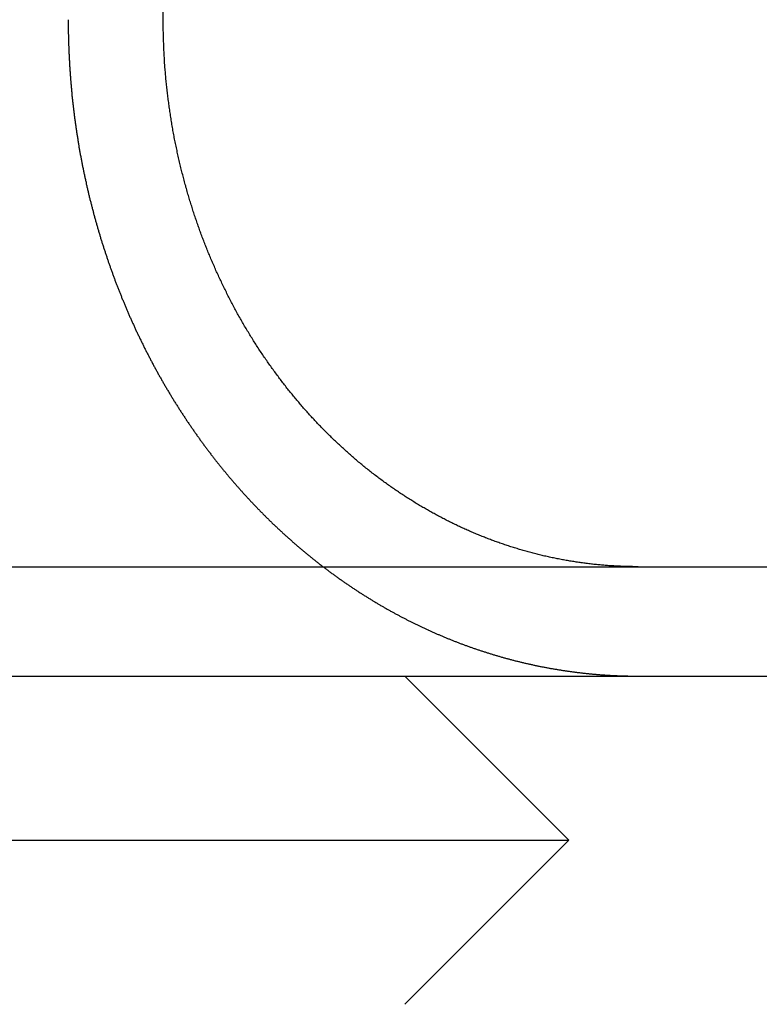
# Model space of a CAD drawing. Extents: x 1238 to 2014, y -298 to 282.
# Drawn here: x 1459 to 1465, y 187 to 196 of the extents above; entities that cross this region are included whole.
import ezdxf

# ---------------------------------------------------------------- set-up
doc = ezdxf.new("R2010")
doc.units = 0
doc.header["$LTSCALE"] = 10
doc.layers.get('0').update_dxf_attribs({"linetype": 'CONTINUOUS'})
doc.layers.add('STEMPEL', color=3, linetype='CONTINUOUS')

# ---------------------------------------------------------------- blocks, each defined once
blk = doc.blocks.new('A$CBF322D02')
at = {"extrusion": (0, 1, -2e-16)}
for p, q in [((896.8543, 41.375), (896.8543, 47.875)), ((675.5632, 36.375), (935.5632, 36.375)), ((675.5632, 35.375), (935.5632, 35.375)), ((899.0632, 35.375), (900.5632, 33.875)), ((890.5633, 33.875), (900.5632, 33.875)), ((899.0632, 32.375), (900.5632, 33.875))]:
    blk.add_line(p, q, dxfattribs=at)
at = {"color": 1}
for points in [[(895.986, 41.375, 0), (895.986, 41.367, 0), (895.986, 41.3591, 0), (895.986, 41.3511, 0), (895.986, 41.3431, 0), (895.986, 41.3351, 0), (895.986, 41.3271, 0), (895.987, 41.3191, 0), (895.987, 41.311, 0), (895.987, 41.303, 0), (895.987, 41.295, 0), (895.987, 41.2869, 0), (895.987, 41.2788, 0), (895.987, 41.2708, 0), (895.987, 41.2627, 0), (895.987, 41.2546, 0), (895.987, 41.2465, 0), (895.988, 41.2383, 0), (895.988, 41.2302, 0), (895.988, 41.2221, 0), (895.988, 41.214, 0), (895.988, 41.2058, 0), (895.989, 41.1976, 0), (895.989, 41.1895, 0), (895.989, 41.1813, 0), (895.989, 41.1731, 0), (895.989, 41.1649, 0), (895.99, 41.1567, 0), (895.99, 41.1485, 0), (895.99, 41.1403, 0), (895.991, 41.1321, 0), (895.991, 41.1239, 0), (895.991, 41.1156, 0), (895.991, 41.1074, 0), (895.992, 41.0991, 0), (895.992, 41.0909, 0), (895.992, 41.0826, 0), (895.993, 41.0743, 0), (895.993, 41.066, 0), (895.994, 41.0577, 0), (895.994, 41.0494, 0), (895.994, 41.0411, 0), (895.995, 41.0328, 0), (895.995, 41.0245, 0), (895.996, 41.0162, 0), (895.996, 41.0079, 0), (895.997, 40.9995, 0), (895.997, 40.9912, 0), (895.997, 40.9828, 0), (895.998, 40.9745, 0), (895.998, 40.9661, 0), (895.999, 40.9578, 0), (895.999, 40.9494, 0), (896, 40.941, 0), (896, 40.9326, 0), (896.001, 40.9243, 0), (896.002, 40.9159, 0), (896.002, 40.9075, 0), (896.003, 40.8991, 0), (896.003, 40.8907, 0), (896.004, 40.8822, 0), (896.004, 40.8738, 0), (896.005, 40.8654, 0), (896.006, 40.857, 0), (896.006, 40.8485, 0), (896.007, 40.8401, 0), (896.008, 40.8317, 0), (896.008, 40.8232, 0), (896.009, 40.8148, 0), (896.01, 40.8063, 0), (896.01, 40.7979, 0), (896.011, 40.7894, 0), (896.012, 40.7809, 0), (896.013, 40.7725, 0), (896.013, 40.764, 0), (896.014, 40.7555, 0), (896.015, 40.7471, 0), (896.016, 40.7386, 0), (896.016, 40.7301, 0), (896.017, 40.7216, 0), (896.018, 40.7131, 0), (896.019, 40.7046, 0), (896.02, 40.6961, 0), (896.021, 40.6876, 0), (896.021, 40.6791, 0), (896.022, 40.6706, 0), (896.023, 40.6621, 0), (896.024, 40.6536, 0), (896.025, 40.6451, 0), (896.026, 40.6366, 0), (896.027, 40.628, 0), (896.028, 40.6195, 0), (896.029, 40.611, 0), (896.03, 40.6025, 0), (896.031, 40.594, 0), (896.032, 40.5854, 0), (896.033, 40.5769, 0), (896.034, 40.5684, 0), (896.035, 40.5599, 0), (896.036, 40.5513, 0), (896.037, 40.5428, 0), (896.038, 40.5343, 0), (896.039, 40.5257, 0), (896.04, 40.5172, 0), (896.041, 40.5086, 0), (896.042, 40.5001, 0), (896.043, 40.4916, 0), (896.044, 40.483, 0), (896.045, 40.4745, 0), (896.046, 40.466, 0), (896.048, 40.4574, 0), (896.049, 40.4489, 0), (896.05, 40.4403, 0), (896.051, 40.4318, 0), (896.052, 40.4233, 0), (896.053, 40.4147, 0), (896.055, 40.4062, 0), (896.056, 40.3976, 0), (896.057, 40.3891, 0), (896.058, 40.3806, 0), (896.06, 40.372, 0), (896.061, 40.3635, 0), (896.062, 40.355, 0), (896.063, 40.3464, 0), (896.065, 40.3379, 0), (896.066, 40.3294, 0), (896.067, 40.3208, 0), (896.069, 40.3123, 0), (896.07, 40.3038, 0), (896.071, 40.2952, 0), (896.073, 40.2867, 0), (896.074, 40.2782, 0), (896.075, 40.2697, 0), (896.077, 40.2611, 0), (896.078, 40.2526, 0), (896.08, 40.2441, 0), (896.081, 40.2356, 0), (896.082, 40.2271, 0), (896.084, 40.2186, 0), (896.085, 40.2101, 0), (896.087, 40.2016, 0), (896.088, 40.1931, 0), (896.09, 40.1846, 0), (896.091, 40.1761, 0), (896.093, 40.1676, 0), (896.094, 40.1591, 0), (896.096, 40.1506, 0), (896.097, 40.1421, 0), (896.099, 40.1336, 0), (896.101, 40.1251, 0), (896.102, 40.1167, 0), (896.104, 40.1082, 0), (896.105, 40.0997, 0), (896.107, 40.0912, 0), (896.109, 40.0828, 0), (896.11, 40.0743, 0), (896.112, 40.0659, 0), (896.113, 40.0574, 0), (896.115, 40.049, 0), (896.117, 40.0405, 0), (896.118, 40.0321, 0), (896.12, 40.0237, 0), (896.122, 40.0152, 0), (896.124, 40.0068, 0), (896.125, 39.9984, 0), (896.127, 39.99, 0), (896.129, 39.9815, 0), (896.13, 39.9731, 0), (896.132, 39.9647, 0), (896.134, 39.9563, 0), (896.136, 39.9479, 0), (896.138, 39.9396, 0), (896.139, 39.9312, 0), (896.141, 39.9228, 0), (896.143, 39.9144, 0), (896.145, 39.9061, 0), (896.147, 39.8977, 0), (896.149, 39.8893, 0), (896.15, 39.881, 0), (896.152, 39.8726, 0), (896.154, 39.8643, 0), (896.156, 39.856, 0), (896.158, 39.8476, 0), (896.16, 39.8393, 0), (896.162, 39.831, 0), (896.164, 39.8227, 0), (896.166, 39.8144, 0), (896.168, 39.8061, 0), (896.169, 39.7978, 0), (896.171, 39.7895, 0), (896.173, 39.7813, 0), (896.175, 39.773, 0), (896.177, 39.7647, 0), (896.179, 39.7565, 0), (896.181, 39.7482, 0), (896.183, 39.74, 0), (896.185, 39.7318, 0), (896.187, 39.7235, 0), (896.19, 39.7153, 0), (896.192, 39.7071, 0), (896.194, 39.6989, 0), (896.196, 39.6907, 0), (896.198, 39.6825, 0), (896.2, 39.6743, 0), (896.202, 39.6662, 0), (896.204, 39.658, 0), (896.206, 39.6498, 0), (896.208, 39.6417, 0), (896.21, 39.6335, 0), (896.213, 39.6254, 0), (896.215, 39.6173, 0), (896.217, 39.6092, 0), (896.219, 39.6011, 0), (896.221, 39.593, 0), (896.224, 39.5849, 0), (896.226, 39.5768, 0), (896.228, 39.5687, 0), (896.23, 39.5607, 0), (896.232, 39.5526, 0), (896.235, 39.5446, 0), (896.237, 39.5365, 0), (896.239, 39.5285, 0), (896.241, 39.5205, 0), (896.244, 39.5125, 0), (896.246, 39.5045, 0), (896.248, 39.4965, 0), (896.25, 39.4885, 0), (896.253, 39.4806, 0), (896.255, 39.4726, 0), (896.257, 39.4646, 0), (896.26, 39.4567, 0), (896.262, 39.4488, 0), (896.264, 39.4409, 0), (896.267, 39.433, 0), (896.269, 39.4251, 0), (896.271, 39.4172, 0), (896.274, 39.4093, 0), (896.276, 39.4014, 0), (896.279, 39.3936, 0), (896.281, 39.3857, 0), (896.283, 39.3779, 0), (896.286, 39.3701, 0), (896.288, 39.3623, 0), (896.291, 39.3545, 0), (896.293, 39.3467, 0), (896.295, 39.3389, 0), (896.298, 39.3311, 0), (896.3, 39.3234, 0), (896.303, 39.3156, 0), (896.305, 39.3079, 0), (896.308, 39.3002, 0), (896.31, 39.2924, 0), (896.313, 39.2847, 0), (896.315, 39.2771, 0), (896.318, 39.2694, 0), (896.32, 39.2617, 0), (896.323, 39.2541, 0), (896.325, 39.2464, 0), (896.328, 39.2388, 0), (896.33, 39.2312, 0), (896.333, 39.2236, 0), (896.335, 39.216, 0), (896.338, 39.2084, 0), (896.34, 39.2008, 0), (896.343, 39.1933, 0), (896.345, 39.1858, 0), (896.348, 39.1782, 0), (896.351, 39.1707, 0), (896.353, 39.1632, 0), (896.356, 39.1557, 0), (896.358, 39.1482, 0), (896.361, 39.1408, 0), (896.363, 39.1333, 0), (896.366, 39.1259, 0), (896.369, 39.1185, 0), (896.371, 39.1111, 0), (896.374, 39.1037, 0), (896.377, 39.0963, 0), (896.379, 39.0889, 0), (896.382, 39.0816, 0), (896.384, 39.0742, 0), (896.387, 39.0669, 0), (896.39, 39.0595, 0), (896.392, 39.0521, 0), (896.395, 39.0448, 0), (896.398, 39.0374, 0), (896.401, 39.03, 0), (896.403, 39.0226, 0), (896.406, 39.0152, 0), (896.409, 39.0078, 0), (896.412, 39.0004, 0), (896.414, 38.993, 0), (896.417, 38.9856, 0), (896.42, 38.9782, 0), (896.423, 38.9708, 0), (896.426, 38.9634, 0), (896.428, 38.9559, 0), (896.431, 38.9485, 0), (896.434, 38.9411, 0), (896.437, 38.9336, 0), (896.44, 38.9262, 0), (896.443, 38.9188, 0), (896.446, 38.9113, 0), (896.449, 38.9039, 0), (896.451, 38.8964, 0), (896.454, 38.889, 0), (896.457, 38.8815, 0), (896.46, 38.874, 0), (896.463, 38.8666, 0), (896.466, 38.8591, 0), (896.469, 38.8516, 0), (896.472, 38.8441, 0), (896.475, 38.8367, 0), (896.478, 38.8292, 0), (896.481, 38.8217, 0), (896.485, 38.8142, 0), (896.488, 38.8067, 0), (896.491, 38.7993, 0), (896.494, 38.7918, 0), (896.497, 38.7843, 0), (896.5, 38.7768, 0), (896.503, 38.7693, 0), (896.506, 38.7618, 0), (896.509, 38.7543, 0), (896.513, 38.7468, 0), (896.516, 38.7393, 0), (896.519, 38.7318, 0), (896.522, 38.7243, 0), (896.525, 38.7168, 0), (896.529, 38.7093, 0), (896.532, 38.7018, 0), (896.535, 38.6943, 0), (896.538, 38.6868, 0), (896.542, 38.6793, 0), (896.545, 38.6717, 0), (896.548, 38.6642, 0), (896.551, 38.6567, 0), (896.555, 38.6492, 0), (896.558, 38.6417, 0), (896.561, 38.6342, 0), (896.565, 38.6267, 0), (896.568, 38.6192, 0), (896.572, 38.6117, 0), (896.575, 38.6042, 0), (896.578, 38.5967, 0), (896.582, 38.5892, 0), (896.585, 38.5817, 0), (896.589, 38.5742, 0), (896.592, 38.5667, 0), (896.595, 38.5592, 0), (896.599, 38.5517, 0), (896.602, 38.5442, 0), (896.606, 38.5367, 0), (896.609, 38.5292, 0), (896.613, 38.5217, 0), (896.616, 38.5142, 0), (896.62, 38.5067, 0), (896.624, 38.4992, 0), (896.627, 38.4917, 0), (896.631, 38.4843, 0), (896.634, 38.4768, 0), (896.638, 38.4693, 0), (896.641, 38.4618, 0), (896.645, 38.4543, 0), (896.649, 38.4469, 0), (896.652, 38.4394, 0), (896.656, 38.4319, 0), (896.66, 38.4245, 0), (896.663, 38.417, 0), (896.667, 38.4095, 0), (896.671, 38.4021, 0), (896.674, 38.3946, 0), (896.678, 38.3872, 0), (896.682, 38.3797, 0), (896.685, 38.3723, 0), (896.689, 38.3649, 0), (896.693, 38.3574, 0), (896.697, 38.35, 0), (896.7, 38.3426, 0), (896.704, 38.3351, 0), (896.708, 38.3277, 0), (896.712, 38.3203, 0), (896.716, 38.3129, 0), (896.719, 38.3055, 0), (896.723, 38.2981, 0), (896.727, 38.2907, 0), (896.731, 38.2833, 0), (896.735, 38.2759, 0), (896.739, 38.2685, 0), (896.743, 38.2611, 0), (896.747, 38.2537, 0), (896.75, 38.2463, 0), (896.754, 38.239, 0), (896.758, 38.2316, 0), (896.762, 38.2242, 0), (896.766, 38.2169, 0), (896.77, 38.2095, 0), (896.774, 38.2022, 0), (896.778, 38.1949, 0), (896.782, 38.1875, 0), (896.786, 38.1802, 0), (896.79, 38.1729, 0), (896.794, 38.1656, 0), (896.798, 38.1582, 0), (896.802, 38.1509, 0), (896.806, 38.1436, 0), (896.81, 38.1363, 0), (896.814, 38.129, 0), (896.818, 38.1218, 0), (896.822, 38.1145, 0), (896.827, 38.1072, 0), (896.831, 38.1, 0), (896.835, 38.0927, 0), (896.839, 38.0854, 0), (896.843, 38.0782, 0), (896.847, 38.071, 0), (896.851, 38.0637, 0), (896.855, 38.0565, 0), (896.86, 38.0493, 0), (896.864, 38.0421, 0), (896.868, 38.0349, 0), (896.872, 38.0277, 0), (896.876, 38.0205, 0), (896.881, 38.0133, 0), (896.885, 38.0061, 0), (896.889, 37.999, 0), (896.893, 37.9918, 0), (896.897, 37.9847, 0), (896.902, 37.9775, 0), (896.906, 37.9704, 0), (896.91, 37.9633, 0), (896.915, 37.9561, 0), (896.919, 37.949, 0), (896.923, 37.9419, 0), (896.927, 37.9348, 0), (896.932, 37.9277, 0), (896.936, 37.9207, 0), (896.94, 37.9136, 0), (896.945, 37.9065, 0), (896.949, 37.8995, 0), (896.953, 37.8924, 0), (896.958, 37.8854, 0), (896.962, 37.8784, 0), (896.967, 37.8713, 0), (896.971, 37.8643, 0), (896.975, 37.8573, 0), (896.98, 37.8503, 0), (896.984, 37.8433, 0), (896.989, 37.8363, 0), (896.993, 37.8294, 0), (896.997, 37.8224, 0), (897.002, 37.8155, 0), (897.006, 37.8085, 0), (897.011, 37.8016, 0), (897.015, 37.7947, 0), (897.02, 37.7878, 0), (897.024, 37.7809, 0), (897.029, 37.774, 0), (897.033, 37.7671, 0), (897.038, 37.7602, 0), (897.042, 37.7533, 0), (897.047, 37.7465, 0), (897.051, 37.7396, 0), (897.056, 37.7328, 0), (897.06, 37.726, 0), (897.065, 37.7191, 0), (897.069, 37.7123, 0), (897.074, 37.7055, 0), (897.078, 37.6988, 0), (897.083, 37.692, 0), (897.088, 37.6852, 0), (897.092, 37.6785, 0), (897.097, 37.6717, 0), (897.101, 37.665, 0), (897.106, 37.6583, 0), (897.111, 37.6516, 0), (897.115, 37.6449, 0), (897.12, 37.6382, 0), (897.124, 37.6315, 0), (897.129, 37.6248, 0), (897.134, 37.6182, 0), (897.138, 37.6115, 0), (897.143, 37.6049, 0), (897.148, 37.5982, 0), (897.152, 37.5916, 0), (897.157, 37.585, 0), (897.162, 37.5784, 0), (897.166, 37.5719, 0), (897.171, 37.5653, 0), (897.176, 37.5587, 0), (897.18, 37.5522, 0), (897.185, 37.5457, 0), (897.19, 37.5391, 0), (897.194, 37.5326, 0), (897.199, 37.5261, 0), (897.204, 37.5197, 0), (897.209, 37.5132, 0), (897.213, 37.5067, 0), (897.218, 37.5003, 0), (897.223, 37.4938, 0), (897.227, 37.4874, 0), (897.232, 37.481, 0), (897.237, 37.4746, 0), (897.242, 37.4682, 0), (897.246, 37.4618, 0), (897.251, 37.4555, 0), (897.256, 37.4491, 0), (897.261, 37.4428, 0), (897.265, 37.4365, 0), (897.27, 37.4302, 0), (897.275, 37.4239, 0), (897.28, 37.4176, 0), (897.285, 37.4113, 0), (897.289, 37.405, 0), (897.294, 37.3988, 0), (897.299, 37.3926, 0), (897.304, 37.3863, 0), (897.309, 37.3801, 0), (897.313, 37.3739, 0), (897.318, 37.3677, 0), (897.323, 37.3616, 0), (897.328, 37.3554, 0), (897.333, 37.3493, 0), (897.337, 37.3431, 0), (897.342, 37.337, 0), (897.347, 37.3309, 0), (897.352, 37.3248, 0), (897.357, 37.3188, 0), (897.362, 37.3127, 0), (897.366, 37.3066, 0), (897.371, 37.3006, 0), (897.376, 37.2946, 0), (897.381, 37.2886, 0), (897.386, 37.2826, 0), (897.391, 37.2766, 0), (897.396, 37.2706, 0), (897.4, 37.2647, 0), (897.405, 37.2587, 0), (897.41, 37.2528, 0), (897.415, 37.2469, 0), (897.42, 37.241, 0), (897.425, 37.2351, 0), (897.43, 37.2293, 0), (897.434, 37.2234, 0), (897.439, 37.2176, 0), (897.444, 37.2117, 0), (897.449, 37.2059, 0), (897.454, 37.2001, 0), (897.459, 37.1943, 0), (897.464, 37.1886, 0), (897.468, 37.1828, 0), (897.473, 37.1771, 0), (897.478, 37.1714, 0), (897.483, 37.1656, 0), (897.488, 37.16, 0), (897.493, 37.1543, 0), (897.498, 37.1486, 0), (897.503, 37.143, 0), (897.507, 37.1373, 0), (897.512, 37.1317, 0), (897.517, 37.1261, 0), (897.522, 37.1205, 0), (897.527, 37.1148, 0), (897.532, 37.1092, 0), (897.537, 37.1036, 0), (897.542, 37.098, 0), (897.547, 37.0924, 0), (897.552, 37.0868, 0), (897.557, 37.0811, 0), (897.562, 37.0755, 0), (897.567, 37.0699, 0), (897.572, 37.0643, 0), (897.577, 37.0587, 0), (897.582, 37.0531, 0), (897.587, 37.0475, 0), (897.592, 37.0419, 0), (897.597, 37.0363, 0), (897.602, 37.0307, 0), (897.607, 37.0251, 0), (897.612, 37.0195, 0), (897.618, 37.0139, 0), (897.623, 37.0083, 0), (897.628, 37.0027, 0), (897.633, 36.9971, 0), (897.638, 36.9915, 0), (897.643, 36.9859, 0), (897.649, 36.9803, 0), (897.654, 36.9747, 0), (897.659, 36.9691, 0), (897.664, 36.9636, 0), (897.67, 36.958, 0), (897.675, 36.9524, 0), (897.68, 36.9469, 0), (897.685, 36.9413, 0), (897.691, 36.9357, 0), (897.696, 36.9302, 0), (897.701, 36.9246, 0), (897.707, 36.9191, 0), (897.712, 36.9135, 0), (897.717, 36.908, 0), (897.723, 36.9024, 0), (897.728, 36.8969, 0), (897.734, 36.8914, 0), (897.739, 36.8858, 0), (897.744, 36.8803, 0), (897.75, 36.8748, 0), (897.755, 36.8693, 0), (897.761, 36.8637, 0), (897.766, 36.8582, 0), (897.772, 36.8527, 0), (897.777, 36.8472, 0), (897.783, 36.8417, 0), (897.788, 36.8362, 0), (897.794, 36.8307, 0), (897.799, 36.8253, 0), (897.805, 36.8198, 0), (897.81, 36.8143, 0), (897.816, 36.8088, 0), (897.821, 36.8034, 0), (897.827, 36.7979, 0), (897.833, 36.7925, 0), (897.838, 36.787, 0), (897.844, 36.7816, 0), (897.849, 36.7762, 0), (897.855, 36.7707, 0), (897.861, 36.7653, 0), (897.866, 36.7599, 0), (897.872, 36.7545, 0), (897.878, 36.7491, 0), (897.883, 36.7437, 0), (897.889, 36.7383, 0), (897.895, 36.7329, 0), (897.9, 36.7275, 0), (897.906, 36.7221, 0), (897.912, 36.7168, 0), (897.918, 36.7114, 0), (897.923, 36.7061, 0), (897.929, 36.7007, 0), (897.935, 36.6954, 0), (897.941, 36.69, 0), (897.946, 36.6847, 0), (897.952, 36.6794, 0), (897.958, 36.6741, 0), (897.964, 36.6688, 0), (897.97, 36.6635, 0), (897.976, 36.6582, 0), (897.981, 36.6529, 0), (897.987, 36.6476, 0), (897.993, 36.6423, 0), (897.999, 36.6371, 0), (898.005, 36.6318, 0), (898.011, 36.6266, 0), (898.017, 36.6213, 0), (898.023, 36.6161, 0), (898.029, 36.6109, 0), (898.034, 36.6057, 0), (898.04, 36.6004, 0), (898.046, 36.5952, 0), (898.052, 36.59, 0), (898.058, 36.5849, 0), (898.064, 36.5797, 0), (898.07, 36.5745, 0), (898.076, 36.5694, 0), (898.082, 36.5642, 0), (898.088, 36.5591, 0), (898.094, 36.5539, 0), (898.1, 36.5488, 0), (898.106, 36.5437, 0), (898.112, 36.5386, 0), (898.118, 36.5335, 0), (898.124, 36.5284, 0), (898.13, 36.5233, 0), (898.136, 36.5182, 0), (898.143, 36.5131, 0), (898.149, 36.5081, 0), (898.155, 36.503, 0), (898.161, 36.498, 0), (898.167, 36.493, 0), (898.173, 36.4879, 0), (898.179, 36.4829, 0), (898.185, 36.4779, 0), (898.191, 36.4729, 0), (898.197, 36.468, 0), (898.204, 36.463, 0), (898.21, 36.458, 0), (898.216, 36.4531, 0), (898.222, 36.4481, 0), (898.228, 36.4432, 0), (898.234, 36.4383, 0), (898.241, 36.4333, 0), (898.247, 36.4284, 0), (898.253, 36.4235, 0), (898.259, 36.4187, 0), (898.265, 36.4138, 0), (898.272, 36.4089, 0), (898.278, 36.4041, 0), (898.284, 36.3992, 0), (898.29, 36.3944, 0), (898.297, 36.3896, 0), (898.303, 36.3847, 0), (898.309, 36.3799, 0), (898.315, 36.3752, 0), (898.322, 36.3704, 0), (898.328, 36.3656, 0), (898.334, 36.3608, 0), (898.34, 36.3561, 0), (898.347, 36.3514, 0), (898.353, 36.3466, 0), (898.359, 36.3419, 0), (898.366, 36.3372, 0), (898.372, 36.3325, 0), (898.378, 36.3278, 0), (898.385, 36.3232, 0), (898.391, 36.3185, 0), (898.397, 36.3138, 0), (898.404, 36.3092, 0), (898.41, 36.3046, 0), (898.416, 36.3, 0), (898.423, 36.2954, 0), (898.429, 36.2908, 0), (898.435, 36.2862, 0), (898.442, 36.2816, 0), (898.448, 36.277, 0), (898.454, 36.2725, 0), (898.461, 36.268, 0), (898.467, 36.2634, 0), (898.474, 36.2589, 0), (898.48, 36.2544, 0), (898.486, 36.2499, 0), (898.493, 36.2454, 0), (898.499, 36.241, 0), (898.506, 36.2365, 0), (898.512, 36.2321, 0), (898.518, 36.2276, 0), (898.525, 36.2232, 0), (898.531, 36.2188, 0), (898.538, 36.2144, 0), (898.544, 36.21, 0), (898.551, 36.2056, 0), (898.557, 36.2013, 0), (898.563, 36.1969, 0), (898.57, 36.1926, 0), (898.576, 36.1883, 0), (898.583, 36.184, 0), (898.589, 36.1797, 0), (898.596, 36.1754, 0), (898.602, 36.1711, 0), (898.609, 36.1668, 0), (898.615, 36.1626, 0), (898.621, 36.1583, 0), (898.628, 36.1541, 0), (898.634, 36.1499, 0), (898.641, 36.1457, 0), (898.647, 36.1415, 0), (898.654, 36.1373, 0), (898.66, 36.1332, 0), (898.667, 36.129, 0), (898.673, 36.1249, 0), (898.68, 36.1207, 0), (898.686, 36.1166, 0), (898.693, 36.1125, 0), (898.699, 36.1084, 0), (898.706, 36.1044, 0), (898.712, 36.1003, 0), (898.719, 36.0963, 0), (898.725, 36.0922, 0), (898.732, 36.0882, 0), (898.738, 36.0842, 0), (898.745, 36.0802, 0), (898.751, 36.0762, 0), (898.758, 36.0722, 0), (898.764, 36.0683, 0), (898.771, 36.0643, 0), (898.777, 36.0604, 0), (898.784, 36.0565, 0), (898.79, 36.0526, 0), (898.797, 36.0487, 0), (898.803, 36.0448, 0), (898.81, 36.0409, 0), (898.816, 36.0371, 0), (898.823, 36.0332, 0), (898.829, 36.0294, 0), (898.836, 36.0256, 0), (898.842, 36.0218, 0), (898.849, 36.018, 0), (898.855, 36.0142, 0), (898.862, 36.0105, 0), (898.868, 36.0067, 0), (898.875, 36.003, 0), (898.881, 35.9993, 0), (898.888, 35.9956, 0), (898.894, 35.9919, 0), (898.901, 35.9882, 0), (898.907, 35.9845, 0), (898.914, 35.9809, 0), (898.92, 35.9773, 0), (898.927, 35.9736, 0), (898.933, 35.97, 0), (898.94, 35.9664, 0), (898.946, 35.9628, 0), (898.953, 35.9593, 0), (898.959, 35.9557, 0), (898.966, 35.9522, 0), (898.972, 35.9486, 0), (898.979, 35.9451, 0), (898.985, 35.9416, 0), (898.992, 35.9381, 0), (898.998, 35.9346, 0), (899.005, 35.9312, 0), (899.011, 35.9277, 0), (899.018, 35.9243, 0), (899.024, 35.9209, 0), (899.03, 35.9174, 0), (899.037, 35.9141, 0), (899.043, 35.9107, 0), (899.05, 35.9073, 0), (899.056, 35.9039, 0), (899.063, 35.9006, 0), (899.069, 35.8973, 0), (899.076, 35.894, 0), (899.082, 35.8907, 0), (899.089, 35.8874, 0), (899.095, 35.8841, 0), (899.101, 35.8808, 0), (899.108, 35.8776, 0), (899.114, 35.8744, 0), (899.121, 35.8711, 0), (899.127, 35.8679, 0), (899.133, 35.8648, 0), (899.14, 35.8616, 0), (899.146, 35.8584, 0), (899.153, 35.8553, 0), (899.159, 35.8521, 0), (899.165, 35.849, 0), (899.172, 35.8459, 0), (899.178, 35.8428, 0), (899.185, 35.8397, 0), (899.191, 35.8367, 0), (899.197, 35.8336, 0), (899.204, 35.8306, 0), (899.21, 35.8275, 0), (899.217, 35.8245, 0), (899.223, 35.8215, 0), (899.229, 35.8185, 0), (899.236, 35.8155, 0), (899.242, 35.8125, 0), (899.249, 35.8095, 0), (899.255, 35.8065, 0), (899.262, 35.8035, 0), (899.268, 35.8005, 0), (899.275, 35.7975, 0), (899.281, 35.7946, 0), (899.288, 35.7916, 0), (899.294, 35.7887, 0), (899.301, 35.7857, 0), (899.307, 35.7828, 0), (899.314, 35.7798, 0), (899.32, 35.7769, 0), (899.327, 35.774, 0), (899.333, 35.7711, 0), (899.34, 35.7682, 0), (899.347, 35.7653, 0), (899.353, 35.7624, 0), (899.36, 35.7595, 0), (899.367, 35.7567, 0), (899.373, 35.7538, 0), (899.38, 35.7509, 0), (899.387, 35.7481, 0), (899.393, 35.7452, 0), (899.4, 35.7424, 0), (899.407, 35.7396, 0), (899.413, 35.7367, 0), (899.42, 35.7339, 0), (899.427, 35.7311, 0), (899.434, 35.7283, 0), (899.44, 35.7255, 0), (899.447, 35.7228, 0), (899.454, 35.72, 0), (899.461, 35.7172, 0), (899.467, 35.7145, 0), (899.474, 35.7117, 0), (899.481, 35.709, 0), (899.488, 35.7062, 0), (899.495, 35.7035, 0), (899.502, 35.7008, 0), (899.508, 35.6981, 0), (899.515, 35.6954, 0), (899.522, 35.6927, 0), (899.529, 35.69, 0), (899.536, 35.6874, 0), (899.543, 35.6847, 0), (899.55, 35.6821, 0), (899.557, 35.6794, 0), (899.563, 35.6768, 0), (899.57, 35.6742, 0), (899.577, 35.6715, 0), (899.584, 35.6689, 0), (899.591, 35.6663, 0), (899.598, 35.6638, 0), (899.605, 35.6612, 0), (899.612, 35.6586, 0), (899.619, 35.656, 0), (899.626, 35.6535, 0), (899.633, 35.651, 0), (899.64, 35.6484, 0), (899.647, 35.6459, 0), (899.654, 35.6434, 0), (899.661, 35.6409, 0), (899.668, 35.6384, 0), (899.675, 35.6359, 0), (899.682, 35.6335, 0), (899.689, 35.631, 0), (899.696, 35.6286, 0), (899.703, 35.6261, 0), (899.71, 35.6237, 0), (899.718, 35.6213, 0), (899.725, 35.6189, 0), (899.732, 35.6165, 0), (899.739, 35.6141, 0), (899.746, 35.6117, 0), (899.753, 35.6093, 0), (899.76, 35.607, 0), (899.767, 35.6046, 0), (899.774, 35.6023, 0), (899.782, 35.6, 0), (899.789, 35.5977, 0), (899.796, 35.5954, 0), (899.803, 35.5931, 0), (899.81, 35.5908, 0), (899.817, 35.5885, 0), (899.825, 35.5863, 0), (899.832, 35.584, 0), (899.839, 35.5818, 0), (899.846, 35.5796, 0), (899.853, 35.5773, 0), (899.86, 35.5751, 0), (899.868, 35.5729, 0), (899.875, 35.5708, 0), (899.882, 35.5686, 0), (899.889, 35.5664, 0), (899.897, 35.5643, 0), (899.904, 35.5621, 0), (899.911, 35.56, 0), (899.918, 35.5579, 0), (899.926, 35.5558, 0), (899.933, 35.5537, 0), (899.94, 35.5516, 0), (899.947, 35.5495, 0), (899.955, 35.5475, 0), (899.962, 35.5454, 0), (899.969, 35.5434, 0), (899.976, 35.5414, 0), (899.984, 35.5394, 0), (899.991, 35.5374, 0), (899.998, 35.5354, 0), (900.006, 35.5334, 0), (900.013, 35.5314, 0), (900.02, 35.5295, 0), (900.027, 35.5275, 0), (900.035, 35.5256, 0), (900.042, 35.5237, 0), (900.049, 35.5218, 0), (900.057, 35.5199, 0), (900.064, 35.518, 0), (900.071, 35.5161, 0), (900.079, 35.5143, 0), (900.086, 35.5124, 0), (900.093, 35.5106, 0), (900.101, 35.5088, 0), (900.108, 35.507, 0), (900.115, 35.5052, 0), (900.123, 35.5034, 0), (900.13, 35.5016, 0), (900.137, 35.4998, 0), (900.145, 35.4981, 0), (900.152, 35.4963, 0), (900.16, 35.4946, 0), (900.167, 35.4929, 0), (900.174, 35.4912, 0), (900.182, 35.4895, 0), (900.189, 35.4878, 0), (900.196, 35.4862, 0), (900.204, 35.4845, 0), (900.211, 35.4829, 0), (900.219, 35.4812, 0), (900.226, 35.4796, 0), (900.233, 35.478, 0), (900.241, 35.4764, 0), (900.248, 35.4749, 0), (900.255, 35.4733, 0), (900.263, 35.4718, 0), (900.27, 35.4702, 0), (900.278, 35.4687, 0), (900.285, 35.4672, 0), (900.292, 35.4657, 0), (900.3, 35.4642, 0), (900.307, 35.4627, 0), (900.315, 35.4612, 0), (900.322, 35.4598, 0), (900.329, 35.4583, 0), (900.337, 35.4569, 0), (900.344, 35.4555, 0), (900.352, 35.4541, 0), (900.359, 35.4527, 0), (900.366, 35.4513, 0), (900.374, 35.45, 0), (900.381, 35.4486, 0), (900.388, 35.4473, 0), (900.396, 35.4459, 0), (900.403, 35.4446, 0), (900.411, 35.4433, 0), (900.418, 35.442, 0), (900.425, 35.4408, 0), (900.433, 35.4395, 0), (900.44, 35.4382, 0), (900.448, 35.437, 0), (900.455, 35.4358, 0), (900.462, 35.4346, 0), (900.47, 35.4334, 0), (900.477, 35.4322, 0), (900.485, 35.431, 0), (900.492, 35.4298, 0), (900.499, 35.4287, 0), (900.507, 35.4275, 0), (900.514, 35.4264, 0), (900.522, 35.4253, 0), (900.529, 35.4242, 0), (900.536, 35.4231, 0), (900.544, 35.422, 0), (900.551, 35.4209, 0), (900.558, 35.4199, 0), (900.566, 35.4189, 0), (900.573, 35.4178, 0), (900.581, 35.4168, 0), (900.588, 35.4158, 0), (900.595, 35.4148, 0), (900.603, 35.4138, 0), (900.61, 35.4129, 0), (900.617, 35.4119, 0), (900.625, 35.411, 0), (900.632, 35.4101, 0), (900.639, 35.4091, 0), (900.647, 35.4082, 0), (900.654, 35.4074, 0), (900.661, 35.4065, 0), (900.669, 35.4056, 0), (900.676, 35.4048, 0), (900.683, 35.4039, 0), (900.691, 35.4031, 0), (900.698, 35.4023, 0), (900.705, 35.4015, 0), (900.713, 35.4007, 0), (900.72, 35.3999, 0), (900.727, 35.3992, 0), (900.735, 35.3984, 0), (900.742, 35.3977, 0), (900.749, 35.3969, 0), (900.757, 35.3962, 0), (900.764, 35.3955, 0), (900.771, 35.3948, 0), (900.778, 35.3942, 0), (900.786, 35.3935, 0), (900.793, 35.3928, 0), (900.8, 35.3922, 0), (900.808, 35.3916, 0), (900.815, 35.3909, 0), (900.822, 35.3903, 0), (900.829, 35.3897, 0), (900.837, 35.3892, 0), (900.844, 35.3886, 0), (900.851, 35.388, 0), (900.858, 35.3875, 0), (900.865, 35.387, 0), (900.873, 35.3864, 0), (900.88, 35.3859, 0), (900.887, 35.3854, 0), (900.894, 35.385, 0), (900.901, 35.3845, 0), (900.909, 35.384, 0), (900.916, 35.3836, 0), (900.923, 35.3831, 0), (900.93, 35.3827, 0), (900.937, 35.3823, 0), (900.945, 35.3819, 0), (900.952, 35.3815, 0), (900.959, 35.3811, 0), (900.966, 35.3808, 0), (900.973, 35.3804, 0)], [(900.973, 35.3804, 0), (900.975, 35.3803, 0), (900.977, 35.3802, 0), (900.978, 35.3802, 0), (900.98, 35.3801, 0), (900.982, 35.38, 0), (900.984, 35.3799, 0), (900.985, 35.3798, 0), (900.987, 35.3797, 0), (900.989, 35.3797, 0), (900.991, 35.3796, 0), (900.992, 35.3795, 0), (900.994, 35.3794, 0), (900.996, 35.3794, 0), (900.998, 35.3793, 0), (900.999, 35.3792, 0), (901.001, 35.3791, 0), (901.003, 35.3791, 0), (901.005, 35.379, 0), (901.006, 35.3789, 0), (901.008, 35.3788, 0), (901.01, 35.3788, 0), (901.011, 35.3787, 0), (901.013, 35.3786, 0), (901.015, 35.3786, 0), (901.017, 35.3785, 0), (901.018, 35.3784, 0), (901.02, 35.3784, 0), (901.022, 35.3783, 0), (901.024, 35.3782, 0), (901.025, 35.3782, 0), (901.027, 35.3781, 0), (901.029, 35.378, 0), (901.031, 35.378, 0), (901.032, 35.3779, 0), (901.034, 35.3778, 0), (901.036, 35.3778, 0), (901.038, 35.3777, 0), (901.039, 35.3777, 0), (901.041, 35.3776, 0), (901.043, 35.3775, 0), (901.045, 35.3775, 0), (901.046, 35.3774, 0), (901.048, 35.3774, 0), (901.05, 35.3773, 0), (901.052, 35.3773, 0), (901.053, 35.3772, 0), (901.055, 35.3771, 0), (901.057, 35.3771, 0), (901.059, 35.377, 0), (901.061, 35.377, 0), (901.062, 35.3769, 0), (901.064, 35.3769, 0), (901.066, 35.3768, 0), (901.068, 35.3768, 0), (901.069, 35.3767, 0), (901.071, 35.3767, 0), (901.073, 35.3766, 0), (901.075, 35.3766, 0), (901.076, 35.3765, 0), (901.078, 35.3765, 0), (901.08, 35.3765, 0), (901.082, 35.3764, 0), (901.083, 35.3764, 0), (901.085, 35.3763, 0), (901.087, 35.3763, 0), (901.089, 35.3762, 0), (901.09, 35.3762, 0), (901.092, 35.3762, 0), (901.094, 35.3761, 0), (901.096, 35.3761, 0), (901.097, 35.3761, 0), (901.099, 35.376, 0), (901.101, 35.376, 0), (901.103, 35.3759, 0), (901.104, 35.3759, 0), (901.106, 35.3759, 0), (901.108, 35.3758, 0), (901.11, 35.3758, 0), (901.112, 35.3758, 0), (901.113, 35.3757, 0), (901.115, 35.3757, 0), (901.117, 35.3757, 0), (901.119, 35.3756, 0), (901.12, 35.3756, 0), (901.122, 35.3756, 0), (901.124, 35.3756, 0), (901.126, 35.3755, 0), (901.127, 35.3755, 0), (901.129, 35.3755, 0), (901.131, 35.3755, 0), (901.133, 35.3754, 0), (901.134, 35.3754, 0), (901.136, 35.3754, 0), (901.138, 35.3754, 0), (901.14, 35.3753, 0), (901.142, 35.3753, 0), (901.143, 35.3753, 0), (901.145, 35.3753, 0), (901.147, 35.3753, 0), (901.149, 35.3752, 0), (901.15, 35.3752, 0), (901.152, 35.3752, 0), (901.154, 35.3752, 0), (901.156, 35.3752, 0), (901.157, 35.3752, 0), (901.159, 35.3751, 0), (901.161, 35.3751, 0), (901.163, 35.3751, 0), (901.165, 35.3751, 0), (901.166, 35.3751, 0), (901.168, 35.3751, 0), (901.17, 35.3751, 0), (901.172, 35.3751, 0), (901.173, 35.3751, 0), (901.175, 35.375, 0), (901.177, 35.375, 0), (901.179, 35.375, 0), (901.181, 35.375, 0), (901.182, 35.375, 0), (901.184, 35.375, 0), (901.186, 35.375, 0), (901.188, 35.375, 0), (901.189, 35.375, 0), (901.191, 35.375, 0), (901.193, 35.375, 0), (901.195, 35.375, 0), (901.197, 35.375, 0)]]:
    blk.add_polyline3d(points, dxfattribs=at)
for points in [[(900.973, 36.3815, 0), (900.962, 36.3822, 0), (900.951, 36.3829, 0), (900.939, 36.3836, 0), (900.928, 36.3844, 0), (900.917, 36.3852, 0), (900.905, 36.3861, 0), (900.894, 36.387, 0), (900.883, 36.3879, 0), (900.871, 36.3889, 0), (900.86, 36.3899, 0), (900.849, 36.3909, 0), (900.837, 36.392, 0), (900.826, 36.3931, 0), (900.814, 36.3942, 0), (900.803, 36.3954, 0), (900.791, 36.3966, 0), (900.78, 36.3979, 0), (900.768, 36.3992, 0), (900.757, 36.4005, 0), (900.746, 36.4019, 0), (900.734, 36.4033, 0), (900.722, 36.4047, 0), (900.711, 36.4062, 0), (900.699, 36.4077, 0), (900.688, 36.4092, 0), (900.676, 36.4108, 0), (900.665, 36.4124, 0), (900.653, 36.4141, 0), (900.642, 36.4158, 0), (900.63, 36.4175, 0), (900.619, 36.4193, 0), (900.607, 36.4211, 0), (900.595, 36.4229, 0), (900.584, 36.4248, 0), (900.572, 36.4267, 0), (900.561, 36.4286, 0), (900.549, 36.4306, 0), (900.538, 36.4326, 0), (900.526, 36.4347, 0), (900.514, 36.4368, 0), (900.503, 36.4389, 0), (900.491, 36.4411, 0), (900.48, 36.4433, 0), (900.468, 36.4455, 0), (900.456, 36.4478, 0), (900.445, 36.4501, 0), (900.433, 36.4525, 0), (900.422, 36.4549, 0), (900.41, 36.4573, 0), (900.399, 36.4598, 0), (900.387, 36.4623, 0), (900.375, 36.4648, 0), (900.364, 36.4674, 0), (900.352, 36.47, 0), (900.341, 36.4726, 0), (900.329, 36.4753, 0), (900.318, 36.478, 0), (900.306, 36.4808, 0), (900.295, 36.4836, 0), (900.283, 36.4864, 0), (900.272, 36.4893, 0), (900.26, 36.4922, 0), (900.249, 36.4952, 0), (900.237, 36.4981, 0), (900.226, 36.5011, 0), (900.214, 36.5042, 0), (900.203, 36.5073, 0), (900.192, 36.5104, 0), (900.18, 36.5136, 0), (900.169, 36.5168, 0), (900.157, 36.52, 0), (900.146, 36.5232, 0), (900.135, 36.5265, 0), (900.123, 36.5298, 0), (900.112, 36.5332, 0), (900.101, 36.5366, 0), (900.089, 36.54, 0), (900.078, 36.5435, 0), (900.067, 36.547, 0), (900.056, 36.5505, 0), (900.044, 36.554, 0), (900.033, 36.5576, 0), (900.022, 36.5612, 0), (900.011, 36.5649, 0), (900, 36.5685, 0), (899.988, 36.5722, 0), (899.977, 36.576, 0), (899.966, 36.5797, 0), (899.955, 36.5835, 0), (899.944, 36.5874, 0), (899.933, 36.5912, 0), (899.922, 36.5951, 0), (899.911, 36.599, 0), (899.9, 36.6029, 0), (899.889, 36.6069, 0), (899.878, 36.6109, 0), (899.867, 36.6149, 0), (899.856, 36.6189, 0), (899.845, 36.623, 0), (899.834, 36.6271, 0), (899.824, 36.6312, 0), (899.813, 36.6354, 0), (899.802, 36.6396, 0), (899.791, 36.6438, 0), (899.781, 36.648, 0), (899.77, 36.6522, 0), (899.759, 36.6565, 0), (899.749, 36.6608, 0), (899.738, 36.6651, 0), (899.727, 36.6695, 0), (899.717, 36.6739, 0), (899.706, 36.6783, 0), (899.696, 36.6827, 0), (899.685, 36.6871, 0), (899.675, 36.6916, 0), (899.664, 36.6961, 0), (899.654, 36.7006, 0), (899.644, 36.7051, 0), (899.633, 36.7097, 0), (899.623, 36.7142, 0), (899.613, 36.7188, 0), (899.603, 36.7234, 0), (899.592, 36.7281, 0), (899.582, 36.7327, 0), (899.572, 36.7374, 0), (899.562, 36.7421, 0), (899.552, 36.7468, 0), (899.542, 36.7516, 0), (899.532, 36.7563, 0), (899.522, 36.7611, 0), (899.512, 36.7659, 0), (899.502, 36.7708, 0), (899.492, 36.7757, 0), (899.482, 36.7806, 0), (899.472, 36.7856, 0), (899.462, 36.7907, 0), (899.452, 36.7958, 0), (899.442, 36.8009, 0), (899.432, 36.806, 0), (899.422, 36.8112, 0), (899.411, 36.8165, 0), (899.401, 36.8217, 0), (899.391, 36.8271, 0), (899.381, 36.8324, 0), (899.371, 36.8378, 0), (899.361, 36.8433, 0), (899.351, 36.8488, 0), (899.341, 36.8543, 0), (899.33, 36.8598, 0), (899.32, 36.8654, 0), (899.31, 36.8711, 0), (899.3, 36.8768, 0), (899.29, 36.8825, 0), (899.28, 36.8882, 0), (899.269, 36.894, 0), (899.259, 36.8999, 0), (899.249, 36.9057, 0), (899.239, 36.9117, 0), (899.229, 36.9176, 0), (899.218, 36.9236, 0), (899.208, 36.9296, 0), (899.198, 36.9357, 0), (899.188, 36.9418, 0), (899.178, 36.9479, 0), (899.168, 36.9541, 0), (899.157, 36.9603, 0), (899.147, 36.9666, 0), (899.137, 36.9729, 0), (899.127, 36.9792, 0), (899.117, 36.9856, 0), (899.107, 36.992, 0), (899.096, 36.9984, 0), (899.086, 37.0049, 0), (899.076, 37.0114, 0), (899.066, 37.018, 0), (899.056, 37.0245, 0), (899.046, 37.0312, 0), (899.036, 37.0378, 0), (899.025, 37.0445, 0), (899.015, 37.0512, 0), (899.005, 37.058, 0), (898.995, 37.0648, 0), (898.985, 37.0716, 0), (898.975, 37.0785, 0), (898.965, 37.0854, 0), (898.955, 37.0923, 0), (898.945, 37.0993, 0), (898.935, 37.1063, 0), (898.925, 37.1134, 0), (898.915, 37.1204, 0), (898.905, 37.1275, 0), (898.895, 37.1347, 0), (898.885, 37.1419, 0), (898.875, 37.1491, 0), (898.865, 37.1563, 0), (898.855, 37.1636, 0), (898.845, 37.1709, 0), (898.835, 37.1783, 0), (898.825, 37.1856, 0), (898.815, 37.1931, 0), (898.806, 37.2005, 0), (898.796, 37.208, 0), (898.786, 37.2155, 0), (898.776, 37.223, 0), (898.766, 37.2306, 0), (898.757, 37.2382, 0), (898.747, 37.2458, 0), (898.737, 37.2535, 0), (898.728, 37.2612, 0), (898.718, 37.2689, 0), (898.708, 37.2767, 0), (898.699, 37.2845, 0), (898.689, 37.2923, 0), (898.679, 37.3001, 0), (898.67, 37.308, 0), (898.66, 37.3159, 0), (898.651, 37.3238, 0), (898.641, 37.3318, 0), (898.632, 37.3398, 0), (898.622, 37.3478, 0), (898.613, 37.3558, 0), (898.604, 37.3639, 0), (898.594, 37.372, 0), (898.585, 37.3801, 0), (898.576, 37.3882, 0), (898.566, 37.3963, 0), (898.557, 37.4045, 0), (898.548, 37.4127, 0), (898.538, 37.4209, 0), (898.529, 37.4292, 0), (898.52, 37.4374, 0), (898.511, 37.4457, 0), (898.502, 37.454, 0), (898.493, 37.4624, 0), (898.484, 37.4707, 0), (898.475, 37.4791, 0), (898.466, 37.4875, 0), (898.457, 37.4959, 0), (898.448, 37.5043, 0), (898.439, 37.5127, 0), (898.43, 37.5212, 0), (898.421, 37.5296, 0), (898.412, 37.5381, 0), (898.403, 37.5466, 0), (898.394, 37.5552, 0), (898.386, 37.5637, 0), (898.377, 37.5722, 0), (898.368, 37.5808, 0), (898.36, 37.5894, 0), (898.351, 37.598, 0), (898.342, 37.6066, 0), (898.334, 37.6152, 0), (898.325, 37.6238, 0), (898.317, 37.6325, 0), (898.308, 37.6411, 0), (898.3, 37.6498, 0), (898.291, 37.6585, 0), (898.283, 37.6671, 0), (898.275, 37.6758, 0), (898.266, 37.6845, 0), (898.258, 37.6933, 0), (898.25, 37.702, 0), (898.242, 37.7107, 0), (898.234, 37.7194, 0), (898.225, 37.7282, 0), (898.217, 37.7369, 0), (898.209, 37.7457, 0), (898.201, 37.7545, 0), (898.193, 37.7632, 0), (898.185, 37.772, 0), (898.177, 37.7808, 0), (898.169, 37.7896, 0), (898.162, 37.7984, 0), (898.154, 37.8072, 0), (898.146, 37.816, 0), (898.138, 37.8248, 0), (898.131, 37.8336, 0), (898.123, 37.8424, 0), (898.115, 37.8512, 0), (898.108, 37.8601, 0), (898.1, 37.869, 0), (898.093, 37.878, 0), (898.085, 37.887, 0), (898.077, 37.896, 0), (898.07, 37.9051, 0), (898.062, 37.9143, 0), (898.054, 37.9234, 0), (898.047, 37.9327, 0), (898.039, 37.9419, 0), (898.032, 37.9512, 0), (898.024, 37.9606, 0), (898.016, 37.97, 0), (898.009, 37.9794, 0), (898.001, 37.9889, 0), (897.994, 37.9984, 0), (897.986, 38.0079, 0), (897.979, 38.0175, 0), (897.971, 38.0272, 0), (897.964, 38.0368, 0), (897.956, 38.0465, 0), (897.949, 38.0563, 0), (897.941, 38.0661, 0), (897.934, 38.0759, 0), (897.926, 38.0857, 0), (897.919, 38.0956, 0), (897.911, 38.1056, 0), (897.904, 38.1155, 0), (897.896, 38.1255, 0), (897.889, 38.1356, 0), (897.881, 38.1457, 0), (897.874, 38.1558, 0), (897.867, 38.1659, 0), (897.859, 38.1761, 0), (897.852, 38.1863, 0), (897.845, 38.1966, 0), (897.837, 38.2068, 0), (897.83, 38.2172, 0), (897.823, 38.2275, 0), (897.815, 38.2379, 0), (897.808, 38.2483, 0), (897.801, 38.2587, 0), (897.794, 38.2692, 0), (897.786, 38.2797, 0), (897.779, 38.2903, 0), (897.772, 38.3008, 0), (897.765, 38.3114, 0), (897.758, 38.322, 0), (897.751, 38.3327, 0), (897.743, 38.3434, 0), (897.736, 38.3541, 0), (897.729, 38.3649, 0), (897.722, 38.3756, 0), (897.715, 38.3864, 0), (897.708, 38.3973, 0), (897.701, 38.4081, 0), (897.694, 38.419, 0), (897.687, 38.4299, 0), (897.68, 38.4408, 0), (897.673, 38.4518, 0), (897.667, 38.4628, 0), (897.66, 38.4738, 0), (897.653, 38.4848, 0), (897.646, 38.4959, 0), (897.639, 38.507, 0), (897.633, 38.5181, 0), (897.626, 38.5293, 0), (897.619, 38.5404, 0), (897.613, 38.5516, 0), (897.606, 38.5628, 0), (897.599, 38.574, 0), (897.593, 38.5853, 0), (897.586, 38.5966, 0), (897.58, 38.6079, 0), (897.573, 38.6192, 0), (897.567, 38.6305, 0), (897.56, 38.6419, 0), (897.554, 38.6533, 0), (897.547, 38.6646, 0), (897.541, 38.6761, 0), (897.535, 38.6875, 0), (897.528, 38.699, 0), (897.522, 38.7104, 0), (897.516, 38.7219, 0), (897.51, 38.7334, 0), (897.503, 38.7449, 0), (897.497, 38.7565, 0), (897.491, 38.768, 0), (897.485, 38.7796, 0), (897.479, 38.7911, 0), (897.473, 38.8027, 0), (897.467, 38.8143, 0), (897.461, 38.826, 0), (897.455, 38.8376, 0), (897.449, 38.8492, 0), (897.443, 38.8609, 0), (897.437, 38.8725, 0), (897.432, 38.8842, 0), (897.426, 38.8959, 0), (897.42, 38.9076, 0), (897.414, 38.9192, 0), (897.409, 38.9309, 0), (897.403, 38.9427, 0), (897.397, 38.9544, 0), (897.392, 38.9661, 0), (897.386, 38.9778, 0), (897.38, 38.9896, 0), (897.375, 39.0013, 0), (897.37, 39.013, 0), (897.364, 39.0248, 0), (897.359, 39.0365, 0), (897.353, 39.0483, 0), (897.348, 39.06, 0), (897.343, 39.0718, 0), (897.337, 39.0835, 0), (897.332, 39.0953, 0), (897.327, 39.107, 0), (897.322, 39.1188, 0), (897.317, 39.1305, 0), (897.311, 39.1423, 0), (897.306, 39.1541, 0), (897.301, 39.1658, 0), (897.296, 39.1775, 0), (897.291, 39.1893, 0), (897.286, 39.201, 0), (897.281, 39.2128, 0), (897.277, 39.2245, 0), (897.272, 39.2362, 0), (897.267, 39.2479, 0), (897.262, 39.2596, 0), (897.257, 39.2713, 0), (897.253, 39.283, 0), (897.248, 39.2947, 0), (897.243, 39.3064, 0), (897.239, 39.3181, 0), (897.234, 39.3297, 0), (897.23, 39.3414, 0), (897.225, 39.353, 0), (897.221, 39.3647, 0), (897.216, 39.3763, 0), (897.212, 39.3879, 0), (897.208, 39.3995, 0), (897.203, 39.4111, 0), (897.199, 39.4226, 0), (897.195, 39.4342, 0), (897.19, 39.4457, 0), (897.186, 39.4572, 0), (897.182, 39.4687, 0), (897.178, 39.4803, 0), (897.174, 39.4919, 0), (897.17, 39.5035, 0), (897.166, 39.5152, 0), (897.162, 39.5269, 0), (897.158, 39.5386, 0), (897.154, 39.5504, 0), (897.15, 39.5622, 0), (897.146, 39.5741, 0), (897.142, 39.586, 0), (897.138, 39.5979, 0), (897.134, 39.6099, 0), (897.13, 39.6219, 0), (897.126, 39.6339, 0), (897.122, 39.646, 0), (897.118, 39.6581, 0), (897.115, 39.6703, 0), (897.111, 39.6825, 0), (897.107, 39.6947, 0), (897.103, 39.7069, 0), (897.099, 39.7192, 0), (897.096, 39.7315, 0), (897.092, 39.7438, 0), (897.088, 39.7562, 0), (897.085, 39.7686, 0), (897.081, 39.781, 0), (897.077, 39.7935, 0), (897.074, 39.8059, 0), (897.07, 39.8185, 0), (897.067, 39.831, 0), (897.063, 39.8436, 0), (897.06, 39.8562, 0), (897.056, 39.8688, 0), (897.053, 39.8814, 0), (897.049, 39.8941, 0), (897.046, 39.9068, 0), (897.043, 39.9195, 0), (897.039, 39.9323, 0), (897.036, 39.945, 0), (897.033, 39.9578, 0), (897.029, 39.9707, 0), (897.026, 39.9835, 0), (897.023, 39.9964, 0), (897.02, 40.0092, 0), (897.017, 40.0222, 0), (897.013, 40.0351, 0), (897.01, 40.048, 0), (897.007, 40.061, 0), (897.004, 40.074, 0), (897.001, 40.087, 0), (896.998, 40.1, 0), (896.995, 40.113, 0), (896.992, 40.1261, 0), (896.989, 40.1392, 0), (896.986, 40.1523, 0), (896.983, 40.1654, 0), (896.981, 40.1785, 0), (896.978, 40.1916, 0), (896.975, 40.2048, 0), (896.972, 40.2179, 0), (896.97, 40.2311, 0), (896.967, 40.2443, 0), (896.964, 40.2575, 0), (896.962, 40.2708, 0), (896.959, 40.284, 0), (896.956, 40.2972, 0), (896.954, 40.3105, 0), (896.951, 40.3237, 0), (896.949, 40.337, 0), (896.946, 40.3503, 0), (896.944, 40.3636, 0), (896.942, 40.3769, 0), (896.939, 40.3902, 0), (896.937, 40.4035, 0), (896.935, 40.4169, 0), (896.933, 40.4302, 0), (896.93, 40.4435, 0), (896.928, 40.4569, 0), (896.926, 40.4702, 0), (896.924, 40.4836, 0), (896.922, 40.497, 0), (896.92, 40.5103, 0), (896.918, 40.5237, 0), (896.916, 40.5371, 0), (896.914, 40.5504, 0), (896.912, 40.5638, 0), (896.91, 40.5772, 0), (896.908, 40.5906, 0), (896.906, 40.604, 0), (896.905, 40.6173, 0), (896.903, 40.6307, 0), (896.901, 40.6441, 0), (896.899, 40.6575, 0), (896.898, 40.6708, 0), (896.896, 40.6842, 0), (896.895, 40.6976, 0), (896.893, 40.7109, 0), (896.892, 40.7243, 0), (896.89, 40.7376, 0), (896.889, 40.751, 0), (896.887, 40.7643, 0), (896.886, 40.7777, 0), (896.884, 40.791, 0), (896.883, 40.8043, 0), (896.882, 40.8176, 0), (896.88, 40.8309, 0), (896.879, 40.8442, 0), (896.878, 40.8575, 0), (896.877, 40.8708, 0), (896.876, 40.884, 0), (896.875, 40.8973, 0), (896.873, 40.9105, 0), (896.872, 40.9237, 0), (896.871, 40.937, 0), (896.87, 40.9502, 0), (896.869, 40.9634, 0), (896.868, 40.9765, 0), (896.868, 40.9897, 0), (896.867, 41.0028, 0), (896.866, 41.016, 0), (896.865, 41.0291, 0), (896.864, 41.0422, 0), (896.863, 41.0552, 0), (896.863, 41.0683, 0), (896.862, 41.0813, 0), (896.861, 41.0944, 0), (896.861, 41.1074, 0), (896.86, 41.1204, 0), (896.86, 41.1333, 0), (896.859, 41.1463, 0), (896.859, 41.1592, 0), (896.858, 41.1721, 0), (896.858, 41.1849, 0), (896.857, 41.1978, 0), (896.857, 41.2106, 0), (896.856, 41.2234, 0), (896.856, 41.2362, 0), (896.856, 41.249, 0), (896.856, 41.2617, 0), (896.855, 41.2744, 0), (896.855, 41.2871, 0), (896.855, 41.2997, 0), (896.855, 41.3123, 0), (896.855, 41.3249, 0), (896.854, 41.3375, 0), (896.854, 41.35, 0), (896.854, 41.3625, 0), (896.854, 41.375, 0)], [(901.197, 36.375, 0), (901.195, 36.375, 0), (901.193, 36.375, 0), (901.191, 36.375, 0), (901.189, 36.375, 0), (901.188, 36.375, 0), (901.186, 36.375, 0), (901.184, 36.375, 0), (901.182, 36.375, 0), (901.181, 36.375, 0), (901.179, 36.375, 0), (901.177, 36.375, 0), (901.175, 36.3751, 0), (901.173, 36.3751, 0), (901.172, 36.3751, 0), (901.17, 36.3751, 0), (901.168, 36.3751, 0), (901.166, 36.3751, 0), (901.165, 36.3751, 0), (901.163, 36.3751, 0), (901.161, 36.3752, 0), (901.159, 36.3752, 0), (901.158, 36.3752, 0), (901.156, 36.3752, 0), (901.154, 36.3752, 0), (901.152, 36.3753, 0), (901.15, 36.3753, 0), (901.149, 36.3753, 0), (901.147, 36.3753, 0), (901.145, 36.3753, 0), (901.143, 36.3754, 0), (901.142, 36.3754, 0), (901.14, 36.3754, 0), (901.138, 36.3754, 0), (901.136, 36.3755, 0), (901.135, 36.3755, 0), (901.133, 36.3755, 0), (901.131, 36.3755, 0), (901.129, 36.3756, 0), (901.128, 36.3756, 0), (901.126, 36.3756, 0), (901.124, 36.3757, 0), (901.122, 36.3757, 0), (901.12, 36.3757, 0), (901.119, 36.3758, 0), (901.117, 36.3758, 0), (901.115, 36.3758, 0), (901.113, 36.3759, 0), (901.112, 36.3759, 0), (901.11, 36.376, 0), (901.108, 36.376, 0), (901.106, 36.376, 0), (901.105, 36.3761, 0), (901.103, 36.3761, 0), (901.101, 36.3762, 0), (901.099, 36.3762, 0), (901.098, 36.3763, 0), (901.096, 36.3763, 0), (901.094, 36.3764, 0), (901.092, 36.3764, 0), (901.09, 36.3764, 0), (901.089, 36.3765, 0), (901.087, 36.3765, 0), (901.085, 36.3766, 0), (901.083, 36.3766, 0), (901.082, 36.3767, 0), (901.08, 36.3767, 0), (901.078, 36.3768, 0), (901.076, 36.3769, 0), (901.075, 36.3769, 0), (901.073, 36.377, 0), (901.071, 36.377, 0), (901.069, 36.3771, 0), (901.068, 36.3771, 0), (901.066, 36.3772, 0), (901.064, 36.3773, 0), (901.062, 36.3773, 0), (901.061, 36.3774, 0), (901.059, 36.3774, 0), (901.057, 36.3775, 0), (901.055, 36.3776, 0), (901.054, 36.3776, 0), (901.052, 36.3777, 0), (901.05, 36.3778, 0), (901.048, 36.3778, 0), (901.047, 36.3779, 0), (901.045, 36.378, 0), (901.043, 36.378, 0), (901.041, 36.3781, 0), (901.04, 36.3782, 0), (901.038, 36.3783, 0), (901.036, 36.3783, 0), (901.034, 36.3784, 0), (901.033, 36.3785, 0), (901.031, 36.3786, 0), (901.029, 36.3786, 0), (901.027, 36.3787, 0), (901.026, 36.3788, 0), (901.024, 36.3789, 0), (901.022, 36.3789, 0), (901.02, 36.379, 0), (901.019, 36.3791, 0), (901.017, 36.3792, 0), (901.015, 36.3793, 0), (901.013, 36.3793, 0), (901.012, 36.3794, 0), (901.01, 36.3795, 0), (901.008, 36.3796, 0), (901.006, 36.3797, 0), (901.005, 36.3798, 0), (901.003, 36.3799, 0), (901.001, 36.38, 0), (900.999, 36.38, 0), (900.998, 36.3801, 0), (900.996, 36.3802, 0), (900.994, 36.3803, 0), (900.992, 36.3804, 0), (900.991, 36.3805, 0), (900.989, 36.3806, 0), (900.987, 36.3807, 0), (900.985, 36.3808, 0), (900.984, 36.3809, 0), (900.982, 36.381, 0), (900.98, 36.3811, 0), (900.978, 36.3812, 0), (900.977, 36.3813, 0), (900.975, 36.3814, 0), (900.973, 36.3815, 0)]]:
    blk.add_polyline3d(points)

msp = doc.modelspace()

# ---------------------------------------------------------------- block references
at = {"layer": 'STEMPEL'}
msp.add_blockref('A$CBF322D02', (563.0573, 154.904, -81.4864), dxfattribs=at)

doc.saveas('drawing.dxf')
